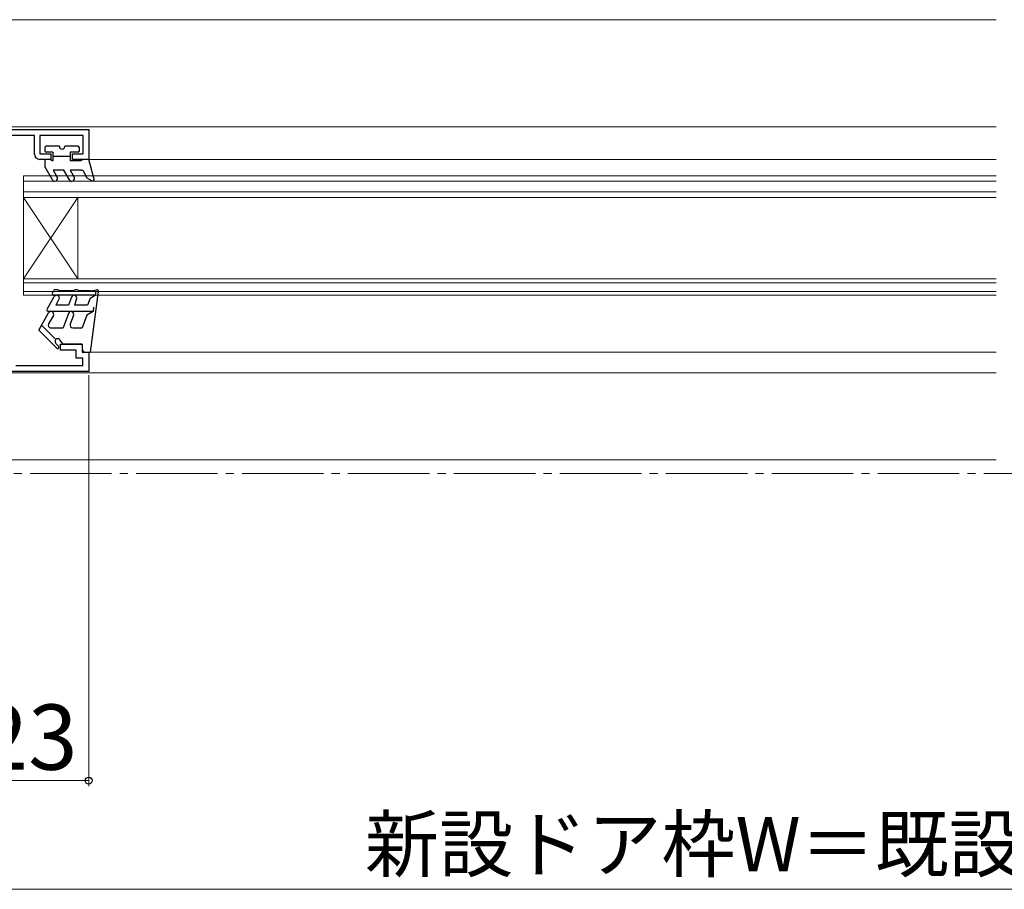
# Model space of a CAD drawing. Extents: x 105 to 1155, y 126 to 1689.
# Drawn here: x 463 to 644, y 1033 to 1193 of the extents above; entities that cross this region are included whole.
import ezdxf

# ---------------------------------------------------------------- set-up
doc = ezdxf.new("R2010")
doc.units = 0
doc.linetypes.add('YCENTER_1', pattern=[13, 10, -1, 1, -1])
for name, color, linetype, lineweight in [('YKK_11', 7, 'CONTINUOUS', 30), ('YKK_12', 2, 'CONTINUOUS', 13), ('YKK_13', 4, 'CONTINUOUS', 30), ('YKK_D', 6, 'CONTINUOUS', 13)]:
    doc.layers.add(name, color=color, linetype=linetype, lineweight=lineweight)
doc.styles.add('text-b', font='txt')

msp = doc.modelspace()

# ---------------------------------------------------------------- linework, layer by layer
at = {"layer": 'YKK_11', "color": 211, "linetype": 'ByBlock', "lineweight": -2, "ltscale": 0.5}
for p, q in [((453.08, 1172.63), (475.88, 1172.63)), ((475.88, 1172.63), (475.88, 1167.13)), ((465.88, 1171.53), (454.18, 1171.53)), ((465.88, 1168.13), (465.88, 1171.53)), ((474.88, 1171.53), (466.88, 1171.53)), ((466.88, 1171.53), (466.88, 1168.13)), ((474.88, 1168.13), (474.88, 1171.53)), ((466.88, 1168.13), (468.88, 1168.13)), ((468.88, 1167.13), (466.88, 1167.13)), ((468.88, 1168.13), (468.88, 1167.13)), ((472.88, 1167.13), (472.88, 1168.13)), ((472.88, 1168.13), (474.88, 1168.13)), ((475.88, 1167.13), (472.88, 1167.13))]:
    msp.add_line(p, q, dxfattribs=at)
at = {"layer": 'YKK_11', "color": 211, "linetype": 'ByBlock', "lineweight": -2}
for p, q in [((470.68, 1132.03), (470.68, 1133.13)), ((470.68, 1133.13), (474.68, 1133.13)), ((474.68, 1133.13), (474.68, 1131.63)), ((473.58, 1132.03), (470.68, 1132.03)), ((473.58, 1130.53), (473.58, 1132.03)), ((474.68, 1131.63), (475.88, 1131.63)), ((475.88, 1131.63), (475.88, 1128.13)), ((462.48, 1129.23), (474.78, 1129.23)), ((474.78, 1130.53), (473.58, 1130.53)), ((474.78, 1129.23), (474.78, 1130.53)), ((475.88, 1128.13), (461.38, 1128.13))]:
    msp.add_line(p, q, dxfattribs=at)
at = {"layer": 'YKK_11', "color": 211, "linetype": 'ByBlock', "lineweight": -2, "ltscale": 0.5}
msp.add_arc((466.88, 1168.13), 1, 180, 270, dxfattribs=at)
at = {"layer": 'YKK_12'}
for p, q in [((453.38, 1192.83), (642.88, 1192.83)), ((453.38, 1173.13), (642.88, 1173.13)), ((475.38, 1167.13), (642.88, 1167.13)), ((463.88, 1164.13), (463.88, 1160.13)), ((463.88, 1160.13), (463.88, 1145.13)), ((463.88, 1160.13), (473.88, 1145.13)), ((463.88, 1145.13), (473.88, 1160.13)), ((473.88, 1160.13), (473.88, 1145.13)), ((463.88, 1142.13), (463.88, 1145.13)), ((475.38, 1131.63), (642.88, 1131.63)), ((453.38, 1127.83), (642.88, 1127.83)), ((453.38, 1111.83), (642.88, 1111.83))]:
    msp.add_line(p, q, dxfattribs=at)
at = {"layer": 'YKK_12', "ltscale": 0.5}
for p, q in [((642.88, 1164.13), (463.88, 1164.13)), ((642.88, 1163.13), (463.88, 1163.13)), ((642.88, 1161.13), (463.88, 1161.13)), ((642.88, 1160.13), (463.88, 1160.13)), ((642.88, 1145.13), (463.88, 1145.13)), ((642.88, 1144.43), (463.88, 1144.43)), ((642.88, 1142.83), (463.88, 1142.83)), ((642.88, 1142.13), (463.88, 1142.13))]:
    msp.add_line(p, q, dxfattribs=at)
at = {"layer": 'YKK_12', "linetype": 'YCENTER_1', "ltscale": 1.5}
msp.add_line((1045.59, 1109.33), (237.61, 1109.33, 0), dxfattribs=at)
at = {"layer": 'YKK_13', "ltscale": 0.5}
for p, q in [((467.78, 1169.23), (467.78, 1168.73)), ((470.48, 1169.53), (468.08, 1169.53)), ((473.88, 1169.53), (471.48, 1169.53)), ((474.18, 1168.73), (474.18, 1169.23)), ((468.76, 1167.13), (467.78, 1167.13)), ((467.78, 1167.13), (467.78, 1165.83)), ((469.28, 1168.43), (468.08, 1168.43)), ((468.76, 1167.13), (469.28, 1166.83)), ((469.28, 1168.43), (469.28, 1166.83)), ((472.48, 1167.63), (469.28, 1167.63)), ((473.88, 1168.43), (472.48, 1168.43)), ((472.48, 1168.43), (472.48, 1166.83)), ((474.88, 1167.13), (474.36, 1166.83)), ((475.88, 1167.13), (474.88, 1167.13)), ((476.87, 1163.51), (475.88, 1167.13)), ((469.19, 1163.38), (467.78, 1165.83)), ((469.34, 1165.13), (470.06, 1163.88)), ((471.32, 1165.13), (469.34, 1165.13)), ((472.33, 1163.38), (471.32, 1165.13)), ((474.36, 1166.83), (472.48, 1166.83)), ((472.48, 1165.13), (473.2, 1163.88)), ((474.56, 1165.13), (472.48, 1165.13)), ((475.58, 1163.66), (475.01, 1164.84)), ((476.43, 1163.17), (475.58, 1163.66)), ((468.22, 1139.58), (469.55, 1141.88)), ((469.22, 1142.58), (469.48, 1143.03)), ((477.09, 1142.13), (469.48, 1142.13)), ((470.18, 1143.13), (469.65, 1143.13)), ((473.18, 1142.93), (470.38, 1142.93)), ((472.71, 1141.8), (472.18, 1140.33)), ((473.78, 1143.13), (473.38, 1143.13)), ((476.18, 1142.93), (473.98, 1142.93)), ((476.13, 1141.58), (475.68, 1140.33)), ((476.13, 1141.58), (477.09, 1142.13)), ((476.18, 1142.93), (477.33, 1143.12)), ((476.18, 1131.63), (477.68, 1142.79)), ((477.18, 1142.86), (477.09, 1142.13)), ((470.41, 1141.38), (469.81, 1140.33)), ((472.18, 1140.33), (469.81, 1140.33)), ((473.65, 1141.46), (473.24, 1140.33)), ((475.68, 1140.33), (473.24, 1140.33)), ((476.79, 1139.93), (476.68, 1139.15)), ((466.68, 1135.71), (468.5, 1138.88)), ((476.68, 1139.13), (468.48, 1139.13)), ((469.37, 1138.38), (468.5, 1136.88)), ((472.15, 1138.8), (471.18, 1136.13)), ((473.09, 1138.46), (472.49, 1136.8)), ((475.53, 1138.46), (474.68, 1136.13)), ((476.68, 1139.13), (475.53, 1138.46)), ((467.2, 1136.61), (469.82, 1133.98)), ((468.94, 1136.13), (471.18, 1136.13)), ((472.96, 1136.13), (474.68, 1136.13)), ((469.99, 1132.4), (466.68, 1135.71)), ((470.34, 1132.76), (469.82, 1133.28)), ((471.18, 1133.13), (470.58, 1133.93)), ((474.68, 1133.13), (471.18, 1133.13)), ((474.68, 1133.13), (474.68, 1132.33)), ((475.38, 1131.63), (476.18, 1131.63))]:
    msp.add_line(p, q, dxfattribs=at)
for centre, radius, start, end in [((468.08, 1169.23), 0.3, 90, 180), ((470.98, 1169.53), 0.5, 180, 0), ((473.88, 1169.23), 0.3, 0, 90), ((468.08, 1168.73), 0.3, 180, 270), ((473.88, 1168.73), 0.3, 270, 0), ((474.56, 1164.63), 0.5, 25.4766, 90), ((469.63, 1163.63), 0.5, 210, 30), ((472.77, 1163.63), 0.5, 210, 30), ((476.58, 1163.43), 0.3, 239.9958, 17.5899), ((469.48, 1142.43), 0.3, 150, 270), ((469.65, 1142.93), 0.2, 90, 150), ((469.98, 1141.63), 0.5, 330, 150), ((470.18, 1142.93), 0.2, 0, 90), ((473.18, 1141.63), 0.5, 340, 160), ((473.38, 1142.93), 0.2, 90, 180), ((473.78, 1142.93), 0.2, 0, 90), ((477.38, 1142.83), 0.3, 352.6824, 99.6273), ((468.48, 1139.43), 0.3, 150, 270), ((468.94, 1138.63), 0.5, 330.0001, 150), ((472.62, 1138.63), 0.5, 340, 160), ((468.94, 1136.63), 0.5, 150, 270), ((472.96, 1136.63), 0.5, 160, 270), ((470.18, 1133.63), 0.5, 36.8727, 225.0013), ((470.17, 1132.58), 0.25, 224.9977, 45.0198), ((475.38, 1132.33), 0.7, 180, 270)]:
    msp.add_arc(centre, radius, start, end, dxfattribs=at)
at = {"layer": 'YKK_D'}
for p, q in [((475.88, 1127.43), (475.88, 1051.83)), ((475.88, 1052.83), (452.88, 1052.83)), ((438.38, 1032.83, 0), (847.38, 1032.83, 0))]:
    msp.add_line(p, q, dxfattribs=at)
at = {"layer": 'YKK_D', "linetype": 'ByBlock', "lineweight": -2}
msp.add_circle((475.88, 1052.83), 0.637, dxfattribs=at)

# ---------------------------------------------------------------- texts
at = {"layer": 'YKK_D', "style": 'text-b'}
for s, height, p in [('23', 12, (455.65, 1054.83)), ('新設ドア枠W＝既設ドア枠開口幅－20', 10, (526.71, 1036.14, 0))]:
    msp.add_text(s, height=height, dxfattribs=at).set_placement(p)

doc.saveas('drawing.dxf')
